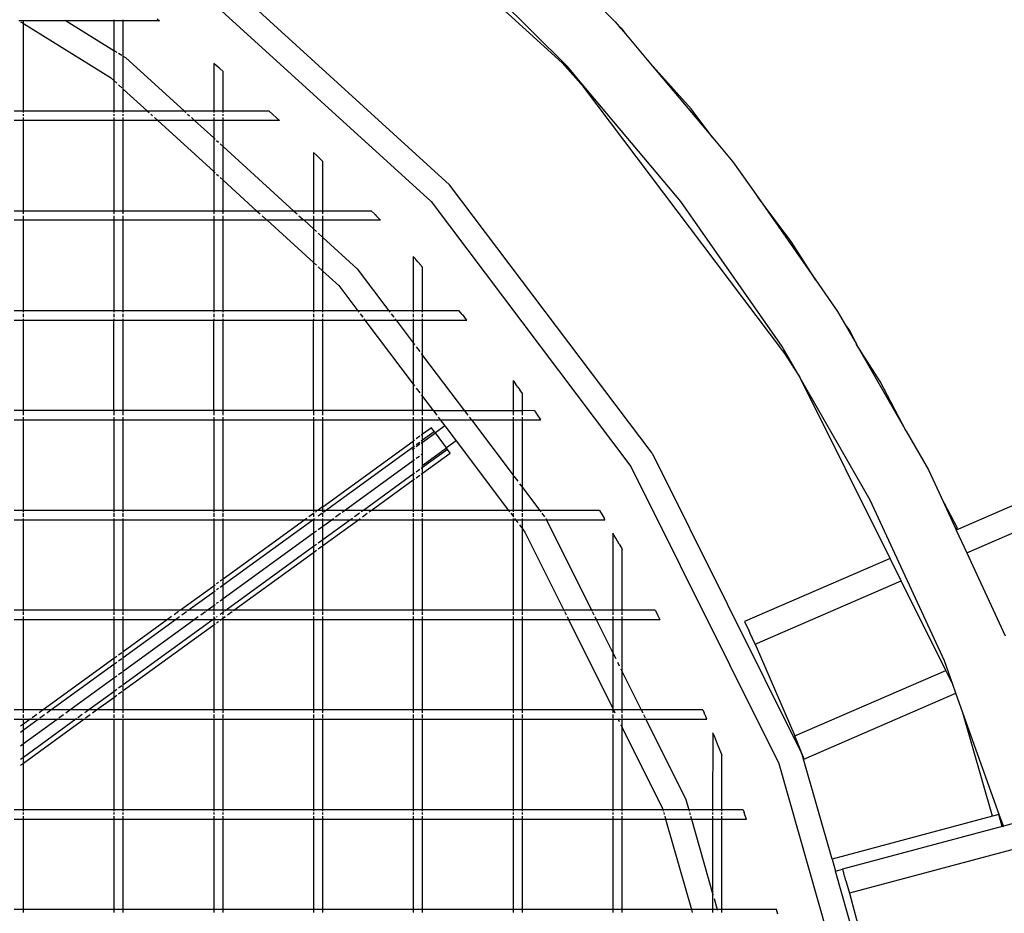
# Model space of a CAD drawing. Units: inches. Extents: x -185 to 304, y -239 to 187.
# Drawn here: x 19 to 38, y 10 to 28 of the extents above; entities that cross this region are included whole.
import ezdxf

# ---------------------------------------------------------------- set-up
doc = ezdxf.new("R2010")
doc.units = ezdxf.units.IN
doc.header["$MEASUREMENT"] = 0
doc.layers.add('DIMENSIONS', color=8, linetype='Continuous')
doc.layers.add('ES_Equipment', color=7, linetype='Continuous')
doc.styles.get("Standard").update_dxf_attribs({"font": 'arial.ttf'})
doc.dimstyles.new('ISO-25', dxfattribs={"dimtxt": 10, "dimasz": 10, "dimexe": 5.25, "dimexo": 0.625, "dimtad": 0, "dimdec": 0, "dimlunit": 4, "dimtxsty": 'Standard', "dimblk": 'ARCHTICK', "dimcen": 2.5, "dimdle": 5.5, "dimclrd": 256, "dimclre": 256, "dimclrt": 256, "dimadec": 0, "dimazin": 0, "dimtfac": 1, "dimtdec": 0, "dimtmove": 0, "dimatfit": 3, "dimfxl": 1, "dimarcsym": 0})

# ---------------------------------------------------------------- blocks, each defined once
blk = doc.blocks.new('_ArchTick')
at = {"color": 0, "linetype": 'ByBlock', "const_width": 0.15}
blk.add_lwpolyline([(-0.5, -0.5), (0.5, 0.5)], dxfattribs=at)
blk = doc.blocks.new('*D1')
at = {"layer": 'Defpoints', "color": 0, "transparency": 16777216}
for p in [(298.416, 179.737), (-142.016, 32.783), (298.416, -65.8)]:
    blk.add_point(p, dxfattribs=at)
at = {"layer": 'DIMENSIONS', "lineweight": -2, "transparency": 16777216}
for p, q in [((-142.016, 33.408), (-142.016, 184.987)), ((298.416, -65.175), (298.416, 184.987)), ((-147.516, 179.737), (60.403, 179.737)), ((303.916, 179.737), (95.998, 179.737))]:
    blk.add_line(p, q, dxfattribs=at)
at = {"layer": 'DIMENSIONS', "lineweight": -2, "transparency": 16777216, "xscale": 10, "yscale": 10, "zscale": 10, "rotation": 180}
blk.add_blockref('_ArchTick', (-142.016, 179.737), dxfattribs=at)
at = {"layer": 'DIMENSIONS', "lineweight": -2, "transparency": 16777216, "xscale": 10, "yscale": 10, "zscale": 10}
blk.add_blockref('_ArchTick', (298.416, 179.737), dxfattribs=at)
at = {"layer": 'DIMENSIONS', "transparency": 16777216, "insert": (78.2, 179.737), "char_height": 10, "attachment_point": 5}
blk.add_mtext('36\'-8"', dxfattribs=at)
blk = doc.blocks.new('*D2')
at = {"layer": 'Defpoints', "color": 0, "transparency": 16777216}
for p in [(-33.868, 142.092), (-178.388, -233.014), (62.109, -233.014)]:
    blk.add_point(p, dxfattribs=at)
at = {"layer": 'DIMENSIONS', "lineweight": -2, "transparency": 16777216}
for p, q in [((-178.388, 147.592), (-178.388, -27.663)), ((-34.493, 142.092), (-183.638, 142.092)), ((-178.388, -238.514), (-178.388, -63.259)), ((61.484, -233.014), (-183.638, -233.014))]:
    blk.add_line(p, q, dxfattribs=at)
at = {"layer": 'DIMENSIONS', "lineweight": -2, "transparency": 16777216, "xscale": 10, "yscale": 10, "zscale": 10}
for p, rotation in [((-178.388, 142.092), 90), ((-178.388, -233.014), 270)]:
    blk.add_blockref('_ArchTick', p, dxfattribs=dict(at, rotation=rotation))
at = {"layer": 'DIMENSIONS', "transparency": 16777216, "insert": (-178.388, -45.461), "char_height": 10, "attachment_point": 5, "rotation": 90}
blk.add_mtext('31\'-3"', dxfattribs=at)

msp = doc.modelspace()

# ---------------------------------------------------------------- linework, layer by layer
at = {"layer": 'ES_Equipment'}
for p, q in [((29.492, 27.456), (24.37, 32.125)), ((29.591, 27.387), (27.077, 29.888)), ((27.234, 25.011), (22.251, 29.554)), ((21.95, 29.155), (26.865, 24.674)), ((30.225, 28.61), (30.559, 28.277)), ((18.697, 28.298), (18.603, 28.299)), ((18.639, 28.277), (18.697, 28.241)), ((18.697, 28.298), (18.697, 28.313)), ((18.697, 28.241), (18.697, 28.298)), ((19.551, 28.298), (18.697, 28.298)), ((18.697, 28.241), (20.443, 27.16)), ((18.697, 26.485), (18.697, 28.241)), ((19.526, 28.313), (19.551, 28.298)), ((19.551, 28.298), (20.509, 27.704)), ((20.509, 28.298), (19.551, 28.298)), ((20.509, 28.314), (20.509, 28.298)), ((20.509, 28.298), (20.509, 27.704)), ((20.697, 28.298), (20.509, 28.298)), ((20.697, 28.298), (20.697, 28.314)), ((20.697, 27.588), (20.697, 28.298)), ((21.425, 28.298), (20.697, 28.298)), ((21.376, 28.335), (21.425, 28.298)), ((30.559, 28.277), (30.635, 28.186)), ((30.635, 28.186), (30.676, 28.149)), ((30.635, 28.186), (30.762, 28.036)), ((30.676, 28.149), (30.762, 28.036)), ((30.762, 28.036), (31.197, 27.517)), ((20.509, 27.704), (20.567, 27.669)), ((20.509, 27.704), (20.509, 27.099)), ((20.603, 27.646), (20.67, 27.605)), ((20.69, 27.593), (20.697, 27.588)), ((20.697, 27.588), (20.744, 27.559)), ((20.697, 26.928), (20.697, 27.588)), ((20.744, 27.559), (21.922, 26.485)), ((22.509, 27.44), (22.509, 26.485)), ((22.567, 27.392), (22.509, 27.44)), ((29.492, 27.456), (29.927, 26.968)), ((29.665, 27.299), (29.492, 27.456)), ((32.077, 26.53), (31.197, 27.517)), ((31.197, 27.517), (32.516, 25.949)), ((22.624, 27.345), (22.567, 27.392)), ((22.628, 27.341), (22.624, 27.345)), ((22.628, 27.341), (22.631, 27.34)), ((22.697, 27.284), (22.631, 27.34)), ((22.697, 26.485), (22.697, 27.284)), ((29.665, 27.299), (29.591, 27.387)), ((29.787, 27.154), (29.665, 27.299)), ((20.443, 27.16), (20.509, 27.099)), ((20.509, 27.099), (20.567, 27.047)), ((20.509, 27.099), (20.509, 26.485)), ((29.927, 26.968), (29.787, 27.154)), ((31.872, 24.673), (29.787, 27.154)), ((20.603, 27.014), (20.67, 26.953)), ((20.689, 26.936), (20.697, 26.928)), ((20.697, 26.928), (21.183, 26.485)), ((20.697, 26.485), (20.697, 26.928)), ((33.918, 21.684), (29.927, 26.968)), ((18.697, 26.485), (18.509, 26.485)), ((18.697, 26.458), (18.697, 26.485)), ((20.509, 26.485), (18.697, 26.485)), ((20.509, 26.485), (20.509, 26.458)), ((20.697, 26.485), (20.509, 26.485)), ((20.697, 26.458), (20.697, 26.485)), ((21.183, 26.485), (20.697, 26.485)), ((21.183, 26.485), (21.213, 26.458)), ((21.922, 26.485), (21.183, 26.485)), ((21.922, 26.485), (21.952, 26.458)), ((22.509, 26.485), (21.922, 26.485)), ((22.509, 26.485), (22.509, 26.458)), ((22.697, 26.485), (22.509, 26.485)), ((22.697, 26.458), (22.697, 26.485)), ((23.62, 26.485), (22.697, 26.485)), ((23.62, 26.485), (23.685, 26.427)), ((32.516, 25.949), (32.077, 26.53)), ((18.697, 26.298), (18.509, 26.298)), ((18.697, 26.391), (18.697, 26.427)), ((18.697, 26.298), (18.697, 26.356)), ((18.697, 24.485), (18.697, 26.298)), ((20.509, 26.298), (18.697, 26.298)), ((20.509, 26.427), (20.509, 26.391)), ((20.509, 26.356), (20.509, 26.298)), ((20.509, 26.298), (20.509, 24.485)), ((20.697, 26.298), (20.509, 26.298)), ((20.697, 26.391), (20.697, 26.427)), ((20.697, 26.298), (20.697, 26.356)), ((20.697, 24.485), (20.697, 26.298)), ((21.389, 26.298), (20.697, 26.298)), ((21.247, 26.427), (21.286, 26.391)), ((21.325, 26.356), (21.389, 26.298)), ((21.389, 26.298), (22.509, 25.276)), ((22.128, 26.298), (21.389, 26.298)), ((21.986, 26.427), (22.025, 26.391)), ((22.064, 26.356), (22.128, 26.298)), ((22.128, 26.298), (22.509, 25.95)), ((22.509, 26.298), (22.128, 26.298)), ((22.509, 26.427), (22.509, 26.391)), ((22.509, 26.356), (22.509, 26.298)), ((22.509, 26.298), (22.509, 25.95)), ((22.697, 26.298), (22.509, 26.298)), ((22.697, 26.391), (22.697, 26.427)), ((22.697, 26.298), (22.697, 26.356)), ((22.697, 25.779), (22.697, 26.298)), ((23.828, 26.298), (22.697, 26.298)), ((23.701, 26.412), (23.685, 26.427)), ((23.764, 26.356), (23.701, 26.412)), ((23.764, 26.356), (23.828, 26.298)), ((22.509, 25.95), (22.537, 25.925)), ((22.509, 25.95), (22.509, 25.276)), ((22.567, 25.897), (22.603, 25.864)), ((32.516, 25.949), (32.915, 25.473)), ((22.639, 25.832), (22.697, 25.779)), ((22.697, 25.105), (22.697, 25.779)), ((22.697, 25.779), (24.116, 24.485)), ((24.509, 25.66), (24.509, 24.485)), ((24.567, 25.604), (24.509, 25.66)), ((24.567, 25.604), (24.624, 25.549)), ((24.697, 25.478), (24.624, 25.549)), ((24.697, 24.485), (24.697, 25.478)), ((32.915, 25.473), (33.419, 24.753)), ((22.509, 25.276), (22.537, 25.251)), ((22.509, 25.276), (22.509, 24.485)), ((22.567, 25.223), (22.603, 25.191)), ((22.639, 25.158), (22.697, 25.105)), ((22.697, 25.105), (23.377, 24.485)), ((22.697, 24.485), (22.697, 25.105)), ((31.298, 19.629), (27.234, 25.011)), ((26.865, 24.674), (30.873, 19.366)), ((33.904, 21.767), (31.872, 24.673)), ((34.081, 23.876), (33.419, 24.753)), ((33.419, 24.753), (34.576, 23.098)), ((18.697, 24.485), (18.509, 24.485)), ((18.697, 24.427), (18.697, 24.485)), ((20.509, 24.485), (18.697, 24.485)), ((20.509, 24.485), (20.509, 24.427)), ((20.697, 24.485), (20.509, 24.485)), ((20.697, 24.427), (20.697, 24.485)), ((22.509, 24.485), (20.697, 24.485)), ((22.509, 24.485), (22.509, 24.427)), ((22.697, 24.485), (22.509, 24.485)), ((22.697, 24.427), (22.697, 24.485)), ((23.377, 24.485), (22.697, 24.485)), ((23.377, 24.485), (23.441, 24.427)), ((24.116, 24.485), (23.377, 24.485)), ((24.116, 24.485), (24.18, 24.427)), ((24.509, 24.485), (24.116, 24.485)), ((24.509, 24.485), (24.509, 24.427)), ((24.697, 24.485), (24.509, 24.485)), ((24.697, 24.427), (24.697, 24.485)), ((25.675, 24.485), (24.697, 24.485)), ((25.675, 24.485), (25.73, 24.427)), ((18.697, 24.298), (18.509, 24.298)), ((18.697, 24.317), (18.697, 24.391)), ((18.697, 24.298), (18.697, 24.305)), ((18.697, 22.485), (18.697, 24.298)), ((20.509, 24.298), (18.697, 24.298)), ((20.509, 24.391), (20.509, 24.316)), ((20.509, 24.305), (20.509, 24.298)), ((20.509, 24.298), (20.509, 22.485)), ((20.697, 24.298), (20.509, 24.298)), ((20.697, 24.316), (20.697, 24.391)), ((20.697, 24.298), (20.697, 24.305)), ((20.697, 22.485), (20.697, 24.298)), ((22.509, 24.298), (20.697, 24.298)), ((22.509, 24.391), (22.509, 24.315)), ((22.509, 24.305), (22.509, 24.298)), ((22.509, 24.298), (22.509, 22.485)), ((22.697, 24.298), (22.509, 24.298)), ((22.697, 24.315), (22.697, 24.391)), ((22.697, 24.298), (22.697, 24.305)), ((22.697, 22.485), (22.697, 24.298)), ((23.583, 24.298), (22.697, 24.298)), ((23.48, 24.391), (23.564, 24.315)), ((23.575, 24.305), (23.583, 24.298)), ((24.322, 24.298), (23.583, 24.298)), ((24.509, 23.453), (23.583, 24.298)), ((24.219, 24.391), (24.303, 24.314)), ((24.314, 24.305), (24.322, 24.298)), ((24.322, 24.298), (24.509, 24.127)), ((24.509, 24.298), (24.322, 24.298)), ((24.509, 24.391), (24.509, 24.314)), ((24.509, 24.305), (24.509, 24.298)), ((24.509, 24.298), (24.509, 24.127)), ((24.697, 24.298), (24.509, 24.298)), ((24.697, 24.313), (24.697, 24.391)), ((24.697, 24.298), (24.697, 24.305)), ((24.697, 23.956), (24.697, 24.298)), ((25.852, 24.298), (24.697, 24.298)), ((25.73, 24.427), (25.74, 24.416)), ((25.74, 24.416), (25.744, 24.412)), ((25.744, 24.412), (25.764, 24.391)), ((25.817, 24.335), (25.764, 24.391)), ((25.817, 24.335), (25.852, 24.298)), ((24.509, 24.127), (24.567, 24.074)), ((24.509, 24.127), (24.509, 23.453)), ((24.603, 24.041), (24.69, 23.962)), ((24.697, 23.956), (25.387, 23.327)), ((24.697, 23.282), (24.697, 23.956)), ((34.576, 23.098), (34.081, 23.876)), ((26.509, 23.573), (26.509, 22.485)), ((26.547, 23.531), (26.509, 23.573)), ((26.547, 23.531), (26.549, 23.528)), ((26.567, 23.507), (26.549, 23.528)), ((26.603, 23.466), (26.567, 23.507)), ((24.509, 23.453), (24.567, 23.4)), ((24.509, 23.453), (24.509, 22.485)), ((24.603, 23.367), (24.69, 23.288)), ((25.387, 23.327), (26.022, 22.485)), ((26.639, 23.425), (26.603, 23.466)), ((26.641, 23.423), (26.639, 23.425)), ((26.642, 23.421), (26.641, 23.423)), ((26.642, 23.421), (26.695, 23.36)), ((26.697, 23.358), (26.695, 23.36)), ((26.697, 22.485), (26.697, 23.358)), ((49.707, 23.413), (37.393, 18.09)), ((24.697, 23.282), (25.017, 22.99)), ((24.697, 22.485), (24.697, 23.282)), ((34.576, 23.098), (35.014, 22.471)), ((25.017, 22.99), (25.398, 22.485)), ((18.697, 22.485), (18.509, 22.485)), ((18.697, 22.458), (18.697, 22.485)), ((20.509, 22.485), (18.697, 22.485)), ((18.697, 22.356), (18.697, 22.427)), ((18.697, 22.298), (18.697, 22.325)), ((20.509, 22.485), (20.509, 22.458)), ((20.697, 22.485), (20.509, 22.485)), ((20.509, 22.427), (20.509, 22.356)), ((20.509, 22.325), (20.509, 22.298)), ((20.697, 22.458), (20.697, 22.485)), ((22.509, 22.485), (20.697, 22.485)), ((20.697, 22.356), (20.697, 22.427)), ((20.697, 22.298), (20.697, 22.325)), ((22.509, 22.485), (22.509, 22.458)), ((22.697, 22.485), (22.509, 22.485)), ((22.509, 22.427), (22.509, 22.356)), ((22.509, 22.325), (22.509, 22.298)), ((22.697, 22.458), (22.697, 22.485)), ((24.509, 22.485), (22.697, 22.485)), ((22.697, 22.356), (22.697, 22.427)), ((22.697, 22.298), (22.697, 22.325)), ((24.509, 22.485), (24.509, 22.458)), ((24.697, 22.485), (24.509, 22.485)), ((24.509, 22.427), (24.509, 22.356)), ((24.509, 22.325), (24.509, 22.298)), ((24.697, 22.458), (24.697, 22.485)), ((25.398, 22.485), (24.697, 22.485)), ((24.697, 22.356), (24.697, 22.427)), ((24.697, 22.298), (24.697, 22.325)), ((25.398, 22.485), (25.419, 22.458)), ((26.022, 22.485), (25.398, 22.485)), ((25.443, 22.427), (25.496, 22.356)), ((25.519, 22.325), (25.54, 22.298)), ((26.022, 22.485), (26.043, 22.458)), ((26.509, 22.485), (26.022, 22.485)), ((26.066, 22.427), (26.12, 22.356)), ((26.143, 22.325), (26.164, 22.298)), ((26.509, 22.485), (26.509, 22.458)), ((26.697, 22.485), (26.509, 22.485)), ((26.509, 22.427), (26.509, 22.356)), ((26.509, 22.325), (26.509, 22.298)), ((26.697, 22.457), (26.697, 22.485)), ((27.43, 22.485), (26.697, 22.485)), ((26.697, 22.355), (26.697, 22.427)), ((26.697, 22.298), (26.697, 22.325)), ((27.489, 22.412), (27.43, 22.485)), ((27.489, 22.412), (27.535, 22.356)), ((27.58, 22.3), (27.535, 22.356)), ((27.581, 22.298), (27.58, 22.3)), ((35.014, 22.471), (35.172, 22.195)), ((18.509, 22.298), (18.697, 22.298)), ((18.697, 20.485), (18.697, 22.298)), ((18.697, 22.298), (20.509, 22.298)), ((20.509, 22.298), (20.697, 22.298)), ((20.509, 20.484), (20.509, 22.298)), ((20.697, 22.298), (22.509, 22.298)), ((20.697, 20.484), (20.697, 22.298)), ((22.509, 22.298), (22.697, 22.298)), ((22.509, 20.484), (22.509, 22.298)), ((22.697, 22.298), (24.509, 22.298)), ((22.697, 20.484), (22.697, 22.298)), ((24.509, 22.298), (24.697, 22.298)), ((24.509, 20.484), (24.509, 22.298)), ((24.697, 22.298), (25.54, 22.298)), ((24.697, 20.484), (24.697, 22.298)), ((25.54, 22.298), (26.509, 21.014)), ((25.54, 22.298), (26.164, 22.298)), ((26.164, 22.298), (26.509, 21.84)), ((26.164, 22.298), (26.509, 22.298)), ((26.509, 22.298), (26.509, 21.84)), ((26.509, 22.298), (26.697, 22.298)), ((26.697, 21.592), (26.697, 22.298)), ((26.697, 22.298), (27.581, 22.298)), ((35.172, 22.195), (35.258, 22.081)), ((35.172, 22.195), (35.39, 21.816)), ((35.258, 22.081), (35.39, 21.816)), ((26.509, 21.84), (26.537, 21.804)), ((26.509, 21.84), (26.509, 21.014)), ((26.567, 21.764), (26.639, 21.668)), ((34.057, 21.499), (33.904, 21.767)), ((35.393, 21.81), (35.39, 21.816)), ((35.865, 21.069), (35.393, 21.81)), ((35.393, 21.81), (36.391, 20.072)), ((37.602, 17.636), (47.411, 21.876)), ((26.67, 21.628), (26.697, 21.592)), ((26.697, 20.766), (26.697, 21.592)), ((26.697, 21.592), (27.534, 20.483)), ((33.918, 21.684), (34.263, 21.14)), ((34.057, 21.499), (33.918, 21.684)), ((34.263, 21.14), (34.057, 21.499)), ((34.271, 21.126), (34.263, 21.14)), ((36.068, 17.518), (34.271, 21.126)), ((35.669, 18.692), (34.271, 21.126)), ((26.509, 21.014), (26.537, 20.978)), ((26.509, 21.014), (26.509, 20.484)), ((26.567, 20.937), (26.639, 20.842)), ((28.509, 21.085), (28.509, 20.483)), ((28.509, 21.085), (28.567, 21.006)), ((28.603, 20.957), (28.567, 21.006)), ((28.603, 20.957), (28.642, 20.903)), ((36.391, 20.072), (35.865, 21.069)), ((26.67, 20.802), (26.697, 20.766)), ((26.697, 20.766), (26.909, 20.485)), ((26.697, 20.484), (26.697, 20.766)), ((28.697, 20.827), (28.642, 20.903)), ((28.697, 20.483), (28.697, 20.827)), ((18.697, 20.485), (18.509, 20.484)), ((18.697, 20.484), (18.697, 20.485)), ((20.509, 20.484), (18.697, 20.485)), ((18.697, 20.391), (18.697, 20.478)), ((18.697, 20.298), (18.697, 20.356)), ((20.697, 20.484), (20.509, 20.484)), ((20.509, 20.478), (20.509, 20.391)), ((20.509, 20.356), (20.509, 20.298)), ((22.509, 20.484), (20.697, 20.484)), ((20.697, 20.391), (20.697, 20.478)), ((20.697, 20.298), (20.697, 20.356)), ((22.697, 20.484), (22.509, 20.484)), ((22.509, 20.478), (22.509, 20.391)), ((22.509, 20.356), (22.509, 20.298)), ((24.509, 20.484), (22.697, 20.484)), ((22.697, 20.391), (22.697, 20.478)), ((22.697, 20.298), (22.697, 20.356)), ((24.697, 20.484), (24.509, 20.484)), ((24.509, 20.478), (24.509, 20.391)), ((24.509, 20.356), (24.509, 20.298)), ((26.509, 20.484), (24.697, 20.484)), ((24.697, 20.391), (24.697, 20.478)), ((24.697, 20.298), (24.697, 20.356)), ((26.697, 20.484), (26.509, 20.484)), ((26.509, 20.479), (26.509, 20.391)), ((26.509, 20.356), (26.509, 20.298)), ((26.909, 20.485), (26.697, 20.484)), ((26.697, 20.391), (26.697, 20.479)), ((26.697, 20.298), (26.697, 20.356)), ((26.909, 20.485), (26.91, 20.483)), ((27.534, 20.483), (26.91, 20.483)), ((26.914, 20.479), (26.98, 20.391)), ((27.007, 20.356), (27.05, 20.298)), ((28.509, 20.483), (27.534, 20.483)), ((27.538, 20.478), (27.603, 20.391)), ((27.631, 20.356), (27.674, 20.298)), ((28.697, 20.483), (28.509, 20.483)), ((28.509, 20.478), (28.509, 20.391)), ((28.509, 20.356), (28.509, 20.298)), ((28.939, 20.485), (28.697, 20.483)), ((28.697, 20.391), (28.697, 20.478)), ((28.697, 20.298), (28.697, 20.356)), ((28.94, 20.483), (28.939, 20.485)), ((28.94, 20.483), (28.979, 20.427)), ((29, 20.397), (28.979, 20.427)), ((29.058, 20.314), (29, 20.397)), ((18.509, 20.298), (18.697, 20.298)), ((18.697, 18.485), (18.697, 20.298)), ((18.697, 20.298), (20.509, 20.298)), ((20.509, 20.298), (20.509, 18.485)), ((20.509, 20.298), (20.697, 20.298)), ((20.697, 18.485), (20.697, 20.298)), ((20.697, 20.298), (22.509, 20.298)), ((22.509, 20.298), (22.509, 18.485)), ((22.509, 20.298), (22.697, 20.298)), ((22.697, 18.485), (22.697, 20.298)), ((22.697, 20.298), (24.509, 20.298)), ((24.509, 20.298), (24.509, 18.485)), ((24.509, 20.298), (24.697, 20.298)), ((24.696, 18.558), (24.697, 20.298)), ((24.697, 20.298), (26.509, 20.298)), ((26.509, 20.298), (26.509, 19.875)), ((26.509, 20.298), (26.697, 20.298)), ((26.697, 20.011), (26.697, 20.298)), ((26.697, 20.298), (27.05, 20.298)), ((26.877, 20.142), (26.697, 20.011)), ((26.931, 20.068), (26.877, 20.142)), ((27.142, 20.177), (26.952, 20.039)), ((27.05, 20.298), (27.142, 20.177)), ((27.05, 20.298), (27.674, 20.298)), ((27.142, 20.177), (27.368, 19.878)), ((27.674, 20.298), (28.509, 19.192)), ((27.674, 20.298), (28.509, 20.298)), ((28.509, 20.298), (28.509, 19.192)), ((28.509, 20.298), (28.697, 20.298)), ((28.697, 18.943), (28.697, 20.298)), ((28.697, 20.298), (29.069, 20.298)), ((29.069, 20.298), (29.058, 20.314)), ((26.639, 19.969), (26.567, 19.917)), ((26.697, 20.011), (26.67, 19.991)), ((26.697, 19.897), (26.931, 20.068)), ((26.697, 19.854), (26.952, 20.039)), ((26.697, 19.897), (26.697, 20.011)), ((26.952, 20.039), (26.931, 20.068)), ((27.173, 19.736), (26.952, 20.039)), ((36.391, 20.072), (36.837, 19.295)), ((24.696, 18.558), (26.509, 19.875)), ((24.753, 18.485), (26.509, 19.761)), ((26.537, 19.895), (26.509, 19.875)), ((26.509, 19.875), (26.509, 19.761)), ((26.509, 19.761), (26.537, 19.781)), ((26.509, 19.761), (26.509, 19.718)), ((26.509, 19.718), (26.537, 19.738)), ((26.567, 19.803), (26.639, 19.855)), ((26.639, 19.812), (26.567, 19.76)), ((26.67, 19.877), (26.697, 19.897)), ((26.67, 19.834), (26.697, 19.854)), ((26.697, 19.854), (26.697, 19.897)), ((26.697, 19.347), (26.697, 19.854)), ((26.707, 19.398), (27.173, 19.736)), ((27.368, 19.878), (27.173, 19.736)), ((27.193, 19.707), (27.173, 19.736)), ((27.368, 19.878), (28.419, 18.485)), ((26.487, 19.701), (26.509, 19.718)), ((26.509, 19.718), (26.509, 19.486)), ((26.567, 19.528), (26.631, 19.574)), ((26.67, 19.602), (26.68, 19.61)), ((27.193, 19.707), (26.697, 19.347)), ((26.697, 19.233), (27.248, 19.633)), ((27.248, 19.633), (27.193, 19.707)), ((31.298, 19.629), (34.303, 13.595)), ((25.132, 18.485), (26.509, 19.486)), ((26.509, 19.486), (26.537, 19.506)), ((26.509, 19.486), (26.509, 19.211)), ((26.697, 19.347), (26.67, 19.327)), ((26.697, 19.233), (26.697, 19.347)), ((30.873, 19.366), (33.838, 13.412)), ((26.509, 19.211), (25.511, 18.485)), ((26.537, 19.231), (26.509, 19.211)), ((26.509, 19.211), (26.509, 19.097)), ((26.639, 19.305), (26.567, 19.253)), ((26.567, 19.139), (26.639, 19.191)), ((26.67, 19.213), (26.697, 19.233)), ((26.697, 18.485), (26.697, 19.233)), ((28.509, 19.192), (28.517, 19.182)), ((28.509, 19.192), (28.509, 18.485)), ((28.525, 19.171), (28.603, 19.068)), ((36.837, 19.295), (37.089, 18.748)), ((25.668, 18.485), (26.509, 19.097)), ((26.509, 19.097), (26.537, 19.117)), ((26.509, 19.097), (26.509, 18.485)), ((28.639, 19.02), (28.697, 18.943)), ((28.697, 18.485), (28.697, 18.943)), ((28.697, 18.943), (29.043, 18.485)), ((37.417, 18.127), (37.089, 18.748)), ((37.089, 18.748), (37.383, 18.111)), ((24.69, 18.553), (24.603, 18.49)), ((24.697, 18.485), (24.696, 18.558)), ((37.154, 15.472), (35.669, 18.692)), ((18.697, 18.485), (18.509, 18.485)), ((18.697, 18.446), (18.697, 18.485)), ((20.509, 18.485), (18.697, 18.485)), ((18.697, 18.356), (18.697, 18.427)), ((20.509, 18.485), (20.509, 18.448)), ((20.697, 18.485), (20.509, 18.485)), ((20.509, 18.427), (20.509, 18.356)), ((20.697, 18.448), (20.697, 18.485)), ((22.509, 18.485), (20.697, 18.485)), ((20.697, 18.356), (20.697, 18.427)), ((22.509, 18.485), (22.509, 18.45)), ((22.697, 18.485), (22.509, 18.485)), ((22.509, 18.427), (22.509, 18.356)), ((22.697, 18.45), (22.697, 18.485)), ((24.509, 18.485), (22.697, 18.485)), ((22.697, 18.356), (22.697, 18.427)), ((24.509, 18.422), (24.418, 18.356)), ((24.509, 18.485), (24.509, 18.452)), ((24.697, 18.485), (24.509, 18.485)), ((24.509, 18.427), (24.509, 18.422)), ((24.517, 18.427), (24.509, 18.422)), ((24.509, 18.422), (24.509, 18.356)), ((24.567, 18.464), (24.55, 18.452)), ((24.603, 18.376), (24.674, 18.427)), ((24.697, 18.452), (24.697, 18.485)), ((24.753, 18.485), (24.697, 18.485)), ((24.697, 18.356), (24.697, 18.427)), ((24.708, 18.452), (24.753, 18.485)), ((25.132, 18.485), (24.753, 18.485)), ((24.954, 18.356), (25.052, 18.427)), ((25.087, 18.452), (25.132, 18.485)), ((25.511, 18.485), (25.132, 18.485)), ((25.431, 18.427), (25.333, 18.356)), ((25.511, 18.485), (25.467, 18.453)), ((25.49, 18.356), (25.588, 18.427)), ((25.668, 18.485), (25.511, 18.485)), ((25.624, 18.453), (25.668, 18.485)), ((26.509, 18.485), (25.668, 18.485)), ((26.509, 18.485), (26.509, 18.454)), ((26.697, 18.485), (26.509, 18.485)), ((26.509, 18.427), (26.509, 18.356)), ((26.697, 18.454), (26.697, 18.485)), ((28.419, 18.485), (26.697, 18.485)), ((26.697, 18.356), (26.697, 18.427)), ((28.419, 18.485), (28.441, 18.456)), ((28.509, 18.485), (28.419, 18.485)), ((28.463, 18.427), (28.509, 18.366)), ((28.509, 18.485), (28.509, 18.456)), ((28.697, 18.485), (28.509, 18.485)), ((28.509, 18.427), (28.509, 18.366)), ((28.509, 18.366), (28.517, 18.356)), ((28.509, 18.366), (28.509, 18.356)), ((28.697, 18.456), (28.697, 18.485)), ((29.043, 18.485), (28.697, 18.485)), ((28.697, 18.356), (28.697, 18.427)), ((29.043, 18.485), (29.065, 18.457)), ((30.24, 18.485), (29.043, 18.485)), ((29.087, 18.427), (29.141, 18.356)), ((30.24, 18.485), (30.293, 18.397)), ((30.293, 18.397), (30.342, 18.314)), ((18.509, 18.298), (18.697, 18.298)), ((18.697, 18.298), (18.697, 18.325)), ((18.697, 16.485), (18.697, 18.298)), ((18.697, 18.298), (20.509, 18.298)), ((20.509, 18.325), (20.509, 18.298)), ((20.509, 18.298), (20.509, 16.485)), ((20.509, 18.298), (20.697, 18.298)), ((20.697, 18.298), (20.697, 18.325)), ((20.697, 16.485), (20.697, 18.298)), ((20.697, 18.298), (22.509, 18.298)), ((22.509, 18.325), (22.509, 18.298)), ((22.509, 18.298), (22.509, 16.969)), ((22.509, 18.298), (22.697, 18.298)), ((22.697, 18.298), (22.697, 18.325)), ((24.338, 18.298), (22.697, 17.105)), ((22.697, 16.991), (24.495, 18.298)), ((22.697, 17.105), (22.697, 18.298)), ((22.697, 18.298), (24.338, 18.298)), ((24.376, 18.325), (24.338, 18.298)), ((24.338, 18.298), (24.495, 18.298)), ((24.495, 18.298), (24.509, 18.308)), ((24.495, 18.298), (24.509, 18.298)), ((24.509, 18.308), (24.533, 18.325)), ((24.509, 18.325), (24.509, 18.308)), ((24.509, 18.308), (24.509, 18.298)), ((24.509, 18.298), (24.509, 18.033)), ((24.509, 18.298), (24.697, 18.298)), ((24.603, 18.101), (24.69, 18.164)), ((24.697, 18.298), (24.697, 18.325)), ((24.697, 17.78), (25.41, 18.298)), ((25.253, 18.298), (24.697, 17.894)), ((24.697, 18.169), (24.874, 18.298)), ((24.697, 18.169), (24.697, 18.298)), ((24.697, 18.298), (24.874, 18.298)), ((24.697, 17.894), (24.697, 18.169)), ((24.874, 18.298), (24.912, 18.325)), ((24.874, 18.298), (25.253, 18.298)), ((25.291, 18.325), (25.253, 18.298)), ((25.253, 18.298), (25.41, 18.298)), ((25.41, 18.298), (25.448, 18.325)), ((25.41, 18.298), (26.509, 18.298)), ((26.509, 18.325), (26.509, 18.298)), ((26.509, 18.298), (26.509, 16.485)), ((26.509, 18.298), (26.697, 18.298)), ((26.697, 18.298), (26.697, 18.325)), ((26.697, 16.485), (26.697, 18.298)), ((26.697, 18.298), (28.509, 18.298)), ((28.509, 18.325), (28.509, 18.298)), ((28.509, 18.298), (28.509, 16.485)), ((28.509, 18.298), (28.561, 18.298)), ((28.54, 18.325), (28.561, 18.298)), ((28.561, 18.298), (28.603, 18.241)), ((28.561, 18.298), (28.697, 18.298)), ((28.639, 18.194), (28.697, 18.117)), ((28.697, 18.298), (28.697, 18.325)), ((28.697, 18.117), (28.697, 18.298)), ((28.697, 18.298), (29.181, 18.298)), ((29.164, 18.325), (29.173, 18.313)), ((29.173, 18.313), (29.181, 18.298)), ((29.181, 18.298), (30.083, 16.485)), ((29.181, 18.298), (30.352, 18.298)), ((30.352, 18.298), (30.342, 18.314)), ((22.697, 16.716), (24.509, 18.033)), ((24.509, 18.033), (24.567, 18.075)), ((24.509, 18.033), (24.509, 17.758)), ((28.697, 18.117), (28.748, 18.05)), ((28.697, 16.485), (28.697, 18.117)), ((28.748, 18.05), (29.527, 16.485)), ((30.509, 18.03), (30.509, 16.485)), ((30.537, 17.983), (30.509, 18.03)), ((30.567, 17.93), (30.537, 17.983)), ((37.383, 18.111), (37.417, 18.127)), ((37.383, 18.111), (37.393, 18.09)), ((37.393, 18.09), (37.602, 17.636)), ((24.567, 17.8), (24.509, 17.758)), ((24.69, 17.889), (24.603, 17.826)), ((24.603, 17.712), (24.69, 17.775)), ((24.697, 17.78), (24.697, 17.894)), ((24.697, 16.485), (24.697, 17.78)), ((30.603, 17.868), (30.567, 17.93)), ((30.639, 17.806), (30.603, 17.868)), ((30.639, 17.806), (30.68, 17.733)), ((24.509, 17.758), (22.758, 16.485)), ((22.915, 16.485), (24.509, 17.643)), ((24.509, 17.758), (24.509, 17.643)), ((24.509, 17.643), (24.567, 17.686)), ((24.509, 17.643), (24.509, 16.485)), ((30.68, 17.733), (30.697, 17.704)), ((30.697, 16.485), (30.697, 17.704)), ((37.602, 17.636), (38.371, 15.969)), ((36.068, 17.518), (33.149, 16.256)), ((36.291, 17.07), (36.068, 17.518)), ((22.537, 16.989), (22.509, 16.969)), ((22.603, 17.037), (22.567, 17.011)), ((22.697, 17.105), (22.639, 17.063)), ((22.639, 16.949), (22.697, 16.991)), ((22.697, 16.991), (22.697, 17.105)), ((22.697, 16.716), (22.697, 16.991)), ((33.363, 15.804), (36.291, 17.07)), ((37.184, 15.277), (36.291, 17.07)), ((22.509, 16.969), (21.844, 16.485)), ((22, 16.485), (22.509, 16.855)), ((22.509, 16.969), (22.509, 16.855)), ((22.509, 16.855), (22.537, 16.875)), ((22.509, 16.855), (22.509, 16.58)), ((22.567, 16.897), (22.603, 16.923)), ((22.379, 16.485), (22.509, 16.58)), ((22.509, 16.58), (22.537, 16.6)), ((22.509, 16.58), (22.509, 16.485)), ((22.567, 16.622), (22.603, 16.648)), ((22.639, 16.674), (22.697, 16.716)), ((22.697, 16.485), (22.697, 16.716)), ((18.697, 16.485), (18.509, 16.485)), ((18.697, 16.473), (18.697, 16.485)), ((20.509, 16.485), (18.697, 16.485)), ((18.697, 16.391), (18.697, 16.458)), ((20.509, 16.485), (20.509, 16.472)), ((20.697, 16.485), (20.509, 16.485)), ((20.509, 16.458), (20.509, 16.391)), ((20.697, 16.472), (20.697, 16.485)), ((21.844, 16.485), (20.697, 16.485)), ((20.697, 16.391), (20.697, 16.458)), ((21.806, 16.458), (21.714, 16.391)), ((21.844, 16.485), (21.825, 16.472)), ((22, 16.485), (21.844, 16.485)), ((21.871, 16.391), (21.963, 16.458)), ((21.982, 16.472), (22, 16.485)), ((22.379, 16.485), (22, 16.485)), ((22.25, 16.391), (22.342, 16.458)), ((22.361, 16.472), (22.379, 16.485)), ((22.509, 16.485), (22.379, 16.485)), ((22.509, 16.485), (22.509, 16.472)), ((22.697, 16.485), (22.509, 16.485)), ((22.509, 16.458), (22.509, 16.391)), ((22.697, 16.441), (22.639, 16.399)), ((22.697, 16.472), (22.697, 16.485)), ((22.758, 16.485), (22.697, 16.485)), ((22.697, 16.441), (22.697, 16.458)), ((22.72, 16.458), (22.697, 16.441)), ((22.697, 16.391), (22.697, 16.441)), ((22.758, 16.485), (22.74, 16.472)), ((22.915, 16.485), (22.758, 16.485)), ((22.786, 16.391), (22.877, 16.458)), ((22.897, 16.472), (22.915, 16.485)), ((24.509, 16.485), (22.915, 16.485)), ((24.509, 16.485), (24.509, 16.471)), ((24.697, 16.485), (24.509, 16.485)), ((24.509, 16.458), (24.509, 16.391)), ((24.697, 16.471), (24.697, 16.485)), ((26.509, 16.485), (24.697, 16.485)), ((24.697, 16.391), (24.697, 16.458)), ((26.509, 16.485), (26.509, 16.471)), ((26.697, 16.485), (26.509, 16.485)), ((26.509, 16.458), (26.509, 16.391)), ((26.697, 16.471), (26.697, 16.485)), ((28.509, 16.485), (26.697, 16.485)), ((26.697, 16.391), (26.697, 16.458)), ((28.509, 16.485), (28.509, 16.47)), ((28.697, 16.485), (28.509, 16.485)), ((28.509, 16.458), (28.509, 16.391)), ((28.697, 16.47), (28.697, 16.485)), ((29.527, 16.485), (28.697, 16.485)), ((28.697, 16.391), (28.697, 16.458)), ((29.527, 16.485), (29.535, 16.47)), ((30.083, 16.485), (29.527, 16.485)), ((29.541, 16.458), (29.574, 16.391)), ((30.083, 16.485), (30.091, 16.47)), ((30.509, 16.485), (30.083, 16.485)), ((30.097, 16.458), (30.13, 16.391)), ((30.509, 16.485), (30.509, 16.47)), ((30.697, 16.485), (30.509, 16.485)), ((30.509, 16.458), (30.509, 16.391)), ((30.697, 16.469), (30.697, 16.485)), ((31.358, 16.485), (30.697, 16.485)), ((30.697, 16.391), (30.697, 16.458)), ((31.358, 16.485), (31.403, 16.397)), ((31.451, 16.305), (31.403, 16.397)), ((18.509, 16.298), (18.697, 16.298)), ((18.697, 16.298), (18.697, 16.356)), ((18.697, 14.485), (18.697, 16.298)), ((18.697, 16.298), (20.509, 16.298)), ((20.509, 16.356), (20.509, 16.298)), ((20.509, 16.298), (20.509, 15.516)), ((20.509, 16.298), (20.697, 16.298)), ((20.697, 16.298), (20.697, 16.356)), ((21.585, 16.298), (20.697, 15.652)), ((22.5, 16.298), (20.697, 14.988)), ((20.697, 15.538), (21.742, 16.298)), ((20.697, 15.263), (22.121, 16.298)), ((20.697, 15.652), (20.697, 16.298)), ((20.697, 16.298), (21.585, 16.298)), ((20.697, 14.874), (22.509, 16.19)), ((21.665, 16.356), (21.585, 16.298)), ((21.585, 16.298), (21.742, 16.298)), ((21.742, 16.298), (21.822, 16.356)), ((21.742, 16.298), (22.121, 16.298)), ((22.121, 16.298), (22.201, 16.356)), ((22.121, 16.298), (22.5, 16.298)), ((22.509, 16.304), (22.5, 16.298)), ((22.5, 16.298), (22.509, 16.298)), ((22.509, 16.356), (22.509, 16.304)), ((22.537, 16.324), (22.509, 16.304)), ((22.509, 16.304), (22.509, 16.298)), ((22.509, 16.298), (22.509, 16.19)), ((22.509, 16.298), (22.657, 16.298)), ((22.509, 16.19), (22.537, 16.21)), ((22.509, 16.19), (22.509, 14.485)), ((22.58, 16.356), (22.567, 16.346)), ((22.567, 16.232), (22.603, 16.259)), ((22.639, 16.285), (22.657, 16.298)), ((22.657, 16.298), (22.697, 16.327)), ((22.657, 16.298), (22.697, 16.298)), ((22.697, 16.327), (22.737, 16.356)), ((22.697, 16.327), (22.697, 16.356)), ((22.697, 16.298), (22.697, 16.327)), ((22.697, 14.485), (22.697, 16.298)), ((22.697, 16.298), (24.509, 16.298)), ((24.509, 16.356), (24.509, 16.298)), ((24.509, 16.298), (24.509, 14.485)), ((24.509, 16.298), (24.697, 16.298)), ((24.697, 16.298), (24.697, 16.356)), ((24.697, 14.485), (24.697, 16.298)), ((24.697, 16.298), (26.509, 16.298)), ((26.509, 16.356), (26.509, 16.298)), ((26.509, 16.298), (26.509, 14.485)), ((26.509, 16.298), (26.697, 16.298)), ((26.697, 16.298), (26.697, 16.356)), ((26.697, 14.485), (26.697, 16.298)), ((26.697, 16.298), (28.509, 16.298)), ((28.509, 16.356), (28.509, 16.298)), ((28.509, 16.298), (28.509, 14.485)), ((28.509, 16.298), (28.697, 16.298)), ((28.697, 16.298), (28.697, 16.356)), ((28.697, 14.485), (28.697, 16.298)), ((28.697, 16.298), (29.62, 16.298)), ((29.592, 16.356), (29.62, 16.298)), ((29.62, 16.298), (30.509, 14.512)), ((29.62, 16.298), (30.177, 16.298)), ((30.148, 16.356), (30.177, 16.298)), ((30.177, 16.298), (30.509, 15.629)), ((30.177, 16.298), (30.509, 16.298)), ((30.509, 16.356), (30.509, 16.298)), ((30.509, 16.298), (30.509, 15.629)), ((30.509, 16.298), (30.697, 16.298)), ((30.697, 16.298), (30.697, 16.356)), ((30.697, 15.252), (30.697, 16.298)), ((30.697, 16.298), (31.454, 16.298)), ((31.451, 16.305), (31.454, 16.298)), ((33.149, 16.256), (33.178, 16.196)), ((33.178, 16.196), (33.226, 16.095)), ((33.226, 16.095), (33.23, 16.086)), ((33.23, 16.086), (33.239, 16.067)), ((33.239, 16.067), (33.249, 16.046)), ((33.249, 16.046), (33.257, 16.03)), ((33.363, 15.804), (33.257, 16.03)), ((33.363, 15.804), (34.157, 13.968)), ((20.67, 15.632), (20.603, 15.584)), ((20.697, 15.652), (20.688, 15.645)), ((20.697, 15.538), (20.697, 15.652)), ((30.509, 15.629), (30.567, 15.513)), ((30.509, 15.629), (30.509, 14.512)), ((20.509, 15.516), (19.091, 14.485)), ((19.248, 14.485), (20.509, 15.402)), ((20.567, 15.558), (20.509, 15.516)), ((20.509, 15.516), (20.509, 15.402)), ((20.509, 15.402), (20.567, 15.444)), ((20.509, 15.402), (20.509, 15.127)), ((20.603, 15.47), (20.67, 15.518)), ((20.688, 15.531), (20.697, 15.538)), ((20.697, 15.263), (20.697, 15.538)), ((30.603, 15.441), (30.639, 15.369)), ((37.325, 14.993), (37.154, 15.472)), ((20.603, 15.195), (20.67, 15.243)), ((20.688, 15.256), (20.697, 15.263)), ((20.697, 14.988), (20.697, 15.263)), ((30.67, 15.308), (30.697, 15.252)), ((30.697, 15.252), (31.079, 14.485)), ((30.697, 14.485), (30.697, 15.252)), ((34.157, 13.968), (37.184, 15.277)), ((37.325, 14.993), (37.184, 15.277)), ((19.627, 14.485), (20.509, 15.127)), ((20.509, 15.127), (20.567, 15.169)), ((20.509, 15.127), (20.509, 14.851)), ((20.509, 14.851), (20.006, 14.485)), ((20.567, 14.893), (20.509, 14.851)), ((20.509, 14.851), (20.509, 14.737)), ((20.67, 14.968), (20.603, 14.919)), ((20.603, 14.805), (20.67, 14.854)), ((20.697, 14.988), (20.688, 14.981)), ((20.688, 14.867), (20.697, 14.874)), ((20.697, 14.874), (20.697, 14.988)), ((20.697, 14.485), (20.697, 14.874)), ((34.339, 13.502), (37.387, 14.82)), ((37.387, 14.82), (37.325, 14.993)), ((37.527, 14.427), (37.387, 14.82)), ((20.162, 14.485), (20.509, 14.737)), ((20.509, 14.737), (20.567, 14.779)), ((20.509, 14.737), (20.509, 14.485)), ((18.697, 14.485), (18.509, 14.485)), ((18.697, 14.427), (18.697, 14.485)), ((19.091, 14.485), (18.697, 14.485)), ((19.091, 14.485), (19.011, 14.427)), ((19.248, 14.485), (19.091, 14.485)), ((19.168, 14.427), (19.248, 14.485)), ((19.627, 14.485), (19.248, 14.485)), ((19.547, 14.427), (19.627, 14.485)), ((20.006, 14.485), (19.627, 14.485)), ((20.006, 14.485), (19.926, 14.427)), ((20.162, 14.485), (20.006, 14.485)), ((20.083, 14.427), (20.162, 14.485)), ((20.509, 14.485), (20.162, 14.485)), ((20.509, 14.485), (20.509, 14.427)), ((20.697, 14.485), (20.509, 14.485)), ((20.697, 14.427), (20.697, 14.485)), ((22.509, 14.485), (20.697, 14.485)), ((22.509, 14.485), (22.509, 14.427)), ((22.697, 14.485), (22.509, 14.485)), ((22.697, 14.427), (22.697, 14.485)), ((24.509, 14.485), (22.697, 14.485)), ((24.509, 14.485), (24.509, 14.427)), ((24.697, 14.485), (24.509, 14.485)), ((24.697, 14.427), (24.697, 14.485)), ((26.509, 14.485), (24.697, 14.485)), ((26.509, 14.485), (26.509, 14.427)), ((26.697, 14.485), (26.509, 14.485)), ((26.697, 14.427), (26.697, 14.485)), ((28.509, 14.485), (26.697, 14.485)), ((28.509, 14.485), (28.509, 14.427)), ((28.697, 14.485), (28.509, 14.485)), ((28.697, 14.427), (28.697, 14.485)), ((30.509, 14.485), (28.697, 14.485)), ((30.509, 14.512), (30.509, 14.485)), ((30.509, 14.512), (30.523, 14.485)), ((30.509, 14.485), (30.509, 14.427)), ((30.523, 14.485), (30.509, 14.485)), ((30.523, 14.485), (30.552, 14.427)), ((30.697, 14.485), (30.523, 14.485)), ((30.697, 14.427), (30.697, 14.485)), ((31.079, 14.485), (30.697, 14.485)), ((31.079, 14.485), (31.108, 14.427)), ((32.313, 14.485), (31.079, 14.485)), ((32.313, 14.485), (32.338, 14.427)), ((32.352, 14.397), (32.338, 14.427)), ((38.117, 12.355), (37.527, 14.427)), ((38.255, 12.392), (37.527, 14.427)), ((18.509, 14.298), (18.697, 14.298)), ((18.697, 14.325), (18.697, 14.391)), ((18.697, 14.298), (18.697, 14.31)), ((18.833, 14.298), (18.697, 14.199)), ((18.697, 13.42), (19.904, 14.298)), ((19.747, 14.298), (18.697, 13.534)), ((18.697, 14.085), (18.99, 14.298)), ((18.697, 13.81), (19.369, 14.298)), ((18.697, 14.199), (18.697, 14.298)), ((18.697, 14.298), (18.833, 14.298)), ((18.849, 14.31), (18.833, 14.298)), ((18.833, 14.298), (18.99, 14.298)), ((18.962, 14.391), (18.87, 14.325)), ((18.99, 14.298), (19.006, 14.31)), ((18.99, 14.298), (19.369, 14.298)), ((19.027, 14.325), (19.119, 14.391)), ((19.369, 14.298), (19.385, 14.31)), ((19.369, 14.298), (19.747, 14.298)), ((19.406, 14.325), (19.498, 14.391)), ((19.765, 14.31), (19.747, 14.298)), ((19.747, 14.298), (19.904, 14.298)), ((19.876, 14.391), (19.785, 14.325)), ((19.904, 14.298), (19.922, 14.31)), ((19.904, 14.298), (20.509, 14.298)), ((19.942, 14.325), (20.033, 14.391)), ((20.509, 14.391), (20.509, 14.325)), ((20.509, 14.31), (20.509, 14.298)), ((20.509, 14.298), (20.509, 12.485)), ((20.509, 14.298), (20.697, 14.298)), ((20.697, 14.325), (20.697, 14.391)), ((20.697, 14.298), (20.697, 14.31)), ((20.697, 12.485), (20.697, 14.298)), ((20.697, 14.298), (22.509, 14.298)), ((22.509, 14.391), (22.509, 14.325)), ((22.509, 14.311), (22.509, 14.298)), ((22.509, 14.298), (22.509, 12.485)), ((22.509, 14.298), (22.697, 14.298)), ((22.697, 14.325), (22.697, 14.391)), ((22.697, 14.298), (22.697, 14.311)), ((22.697, 12.485), (22.697, 14.298)), ((22.697, 14.298), (24.509, 14.298)), ((24.509, 14.391), (24.509, 14.325)), ((24.509, 14.311), (24.509, 14.298)), ((24.509, 14.298), (24.509, 12.485)), ((24.509, 14.298), (24.697, 14.298)), ((24.697, 14.325), (24.697, 14.391)), ((24.697, 14.298), (24.697, 14.311)), ((24.697, 12.485), (24.697, 14.298)), ((24.697, 14.298), (26.509, 14.298)), ((26.509, 14.391), (26.509, 14.325)), ((26.509, 14.312), (26.509, 14.298)), ((26.509, 14.298), (26.509, 12.485)), ((26.509, 14.298), (26.697, 14.298)), ((26.697, 14.325), (26.697, 14.391)), ((26.697, 14.298), (26.697, 14.312)), ((26.697, 12.485), (26.697, 14.298)), ((26.697, 14.298), (28.509, 14.298)), ((28.509, 14.391), (28.509, 14.325)), ((28.509, 14.313), (28.509, 14.298)), ((28.509, 14.298), (28.509, 12.485)), ((28.509, 14.298), (28.697, 14.298)), ((28.697, 14.325), (28.697, 14.391)), ((28.697, 14.298), (28.697, 14.313)), ((28.697, 12.485), (28.697, 14.298)), ((28.697, 14.298), (30.509, 14.298)), ((30.509, 14.391), (30.509, 14.325)), ((30.509, 14.313), (30.509, 14.298)), ((30.509, 14.298), (30.509, 12.485)), ((30.509, 14.298), (30.616, 14.298)), ((30.609, 14.313), (30.616, 14.298)), ((30.616, 14.298), (30.639, 14.252)), ((30.616, 14.298), (30.697, 14.298)), ((30.697, 14.325), (30.697, 14.391)), ((30.697, 14.298), (30.697, 14.313)), ((30.697, 14.136), (30.697, 14.298)), ((30.697, 14.298), (31.172, 14.298)), ((31.126, 14.391), (31.159, 14.325)), ((31.165, 14.313), (31.172, 14.298)), ((31.172, 14.298), (31.973, 12.689)), ((31.172, 14.298), (32.395, 14.298)), ((32.352, 14.396), (32.352, 14.397)), ((32.352, 14.397), (32.387, 14.315)), ((32.395, 14.298), (32.387, 14.315)), ((18.697, 14.199), (18.639, 14.157)), ((18.639, 14.043), (18.697, 14.085)), ((18.697, 14.085), (18.697, 14.199)), ((18.697, 13.81), (18.697, 14.085)), ((30.67, 14.191), (30.697, 14.136)), ((30.697, 14.136), (31.507, 12.509)), ((30.697, 12.485), (30.697, 14.136)), ((32.509, 14.029), (32.513, 14.022)), ((32.513, 14.022), (32.509, 12.485)), ((32.513, 14.022), (32.537, 13.964)), ((32.537, 13.964), (32.603, 13.805)), ((34.249, 13.735), (34.157, 13.968)), ((18.639, 13.768), (18.697, 13.81)), ((18.697, 13.534), (18.697, 13.81)), ((32.603, 13.805), (32.67, 13.644)), ((32.67, 13.644), (32.697, 13.577)), ((34.282, 13.65), (34.249, 13.735)), ((34.286, 13.638), (34.282, 13.65)), ((34.303, 13.595), (34.286, 13.638)), ((18.697, 13.534), (18.639, 13.492)), ((18.639, 13.378), (18.697, 13.42)), ((18.697, 13.42), (18.697, 13.534)), ((18.697, 12.485), (18.697, 13.42)), ((32.697, 12.485), (32.697, 13.577)), ((34.304, 13.594), (34.303, 13.595)), ((34.304, 13.594), (34.304, 13.593)), ((34.304, 13.594), (34.305, 13.591)), ((34.304, 13.593), (34.305, 13.591)), ((34.315, 13.565), (34.305, 13.591)), ((34.315, 13.565), (34.305, 13.591)), ((34.902, 11.494), (34.305, 13.591)), ((34.305, 13.591), (34.305, 13.591)), ((34.315, 13.565), (34.339, 13.502)), ((33.838, 13.412), (35.658, 7.014)), ((44.26, 13.225), (35.255, 10.812)), ((31.973, 12.689), (32.031, 12.485)), ((18.697, 12.485), (18.509, 12.485)), ((18.697, 12.458), (18.697, 12.485)), ((20.509, 12.485), (18.697, 12.485)), ((20.509, 12.485), (20.509, 12.458)), ((20.697, 12.485), (20.509, 12.485)), ((20.697, 12.458), (20.697, 12.485)), ((22.509, 12.485), (20.697, 12.485)), ((22.509, 12.485), (22.509, 12.458)), ((22.697, 12.485), (22.509, 12.485)), ((22.697, 12.458), (22.697, 12.485)), ((24.509, 12.485), (22.697, 12.485)), ((24.509, 12.485), (24.509, 12.458)), ((24.697, 12.485), (24.509, 12.485)), ((24.697, 12.458), (24.697, 12.485)), ((26.509, 12.485), (24.697, 12.485)), ((26.509, 12.485), (26.509, 12.458)), ((26.697, 12.485), (26.509, 12.485)), ((26.697, 12.458), (26.697, 12.485)), ((28.509, 12.485), (26.697, 12.485)), ((28.509, 12.485), (28.509, 12.458)), ((28.697, 12.485), (28.509, 12.485)), ((28.697, 12.458), (28.697, 12.485)), ((30.509, 12.485), (28.697, 12.485)), ((30.509, 12.485), (30.509, 12.458)), ((30.697, 12.485), (30.509, 12.485)), ((30.697, 12.458), (30.697, 12.485)), ((31.514, 12.485), (30.697, 12.485)), ((31.507, 12.509), (31.514, 12.485)), ((31.514, 12.485), (31.521, 12.458)), ((32.031, 12.485), (31.514, 12.485)), ((32.031, 12.485), (32.039, 12.458)), ((32.509, 12.485), (32.031, 12.485)), ((32.509, 12.485), (32.509, 12.457)), ((32.697, 12.485), (32.509, 12.485)), ((32.697, 12.457), (32.697, 12.485)), ((33.119, 12.485), (32.697, 12.485)), ((33.119, 12.485), (33.14, 12.427)), ((18.509, 12.298), (18.697, 12.298)), ((18.697, 12.391), (18.697, 12.427)), ((18.697, 12.298), (18.697, 12.356)), ((18.697, 10.485), (18.697, 12.298)), ((18.697, 12.298), (20.509, 12.298)), ((20.509, 12.427), (20.509, 12.391)), ((20.509, 12.356), (20.509, 12.298)), ((20.509, 12.298), (20.509, 10.485)), ((20.509, 12.298), (20.697, 12.298)), ((20.697, 12.391), (20.697, 12.427)), ((20.697, 12.298), (20.697, 12.356)), ((20.697, 10.485), (20.697, 12.298)), ((20.697, 12.298), (22.509, 12.298)), ((22.509, 12.427), (22.509, 12.391)), ((22.509, 12.356), (22.509, 12.298)), ((22.509, 12.298), (22.509, 10.485)), ((22.509, 12.298), (22.697, 12.298)), ((22.697, 12.391), (22.697, 12.427)), ((22.697, 12.298), (22.697, 12.356)), ((22.697, 10.485), (22.697, 12.298)), ((22.697, 12.298), (24.509, 12.298)), ((24.509, 12.427), (24.509, 12.391)), ((24.509, 12.356), (24.509, 12.298)), ((24.509, 12.298), (24.509, 10.485)), ((24.509, 12.298), (24.697, 12.298)), ((24.697, 12.391), (24.697, 12.427)), ((24.697, 12.298), (24.697, 12.356)), ((24.697, 10.485), (24.697, 12.298)), ((24.697, 12.298), (26.509, 12.298)), ((26.509, 12.427), (26.509, 12.391)), ((26.509, 12.356), (26.509, 12.298)), ((26.509, 12.298), (26.509, 10.485)), ((26.509, 12.298), (26.697, 12.298)), ((26.697, 12.391), (26.697, 12.427)), ((26.697, 12.298), (26.697, 12.356)), ((26.697, 10.485), (26.697, 12.298)), ((26.697, 12.298), (28.509, 12.298)), ((28.509, 12.427), (28.509, 12.391)), ((28.509, 12.356), (28.509, 12.298)), ((28.509, 12.298), (28.509, 10.485)), ((28.509, 12.298), (28.697, 12.298)), ((28.697, 12.391), (28.697, 12.427)), ((28.697, 12.298), (28.697, 12.356)), ((28.697, 10.485), (28.697, 12.298)), ((28.697, 12.298), (30.509, 12.298)), ((30.509, 12.427), (30.509, 12.391)), ((30.509, 12.356), (30.509, 12.298)), ((30.509, 12.298), (30.509, 10.485)), ((30.509, 12.298), (30.697, 12.298)), ((30.697, 12.391), (30.697, 12.427)), ((30.697, 12.298), (30.697, 12.356)), ((30.697, 10.485), (30.697, 12.298)), ((30.697, 12.298), (31.567, 12.298)), ((31.53, 12.427), (31.54, 12.391)), ((31.551, 12.356), (31.567, 12.298)), ((31.567, 12.298), (32.083, 10.485)), ((31.567, 12.298), (32.085, 12.298)), ((32.048, 12.427), (32.058, 12.391)), ((32.068, 12.356), (32.085, 12.298)), ((32.085, 12.298), (32.509, 10.805)), ((32.085, 12.298), (32.509, 12.298)), ((32.509, 12.427), (32.509, 12.391)), ((32.509, 12.356), (32.509, 12.298)), ((32.509, 12.298), (32.509, 10.805)), ((32.509, 12.298), (32.697, 12.298)), ((32.697, 12.391), (32.697, 12.427)), ((32.697, 12.298), (32.697, 12.356)), ((32.697, 10.485), (32.697, 12.298)), ((32.697, 12.298), (33.187, 12.298)), ((33.156, 12.386), (33.14, 12.427)), ((33.187, 12.298), (33.156, 12.386)), ((38.117, 12.355), (34.902, 11.494)), ((38.246, 12.39), (38.117, 12.355)), ((38.255, 12.392), (38.246, 12.39)), ((38.31, 12.148), (38.246, 12.39)), ((38.339, 12.156), (38.255, 12.392)), ((38.976, 12.327), (38.339, 12.156)), ((38.31, 12.148), (35.109, 11.291)), ((38.31, 12.148), (38.339, 12.156)), ((34.902, 11.494), (34.97, 11.253)), ((34.97, 11.253), (35.109, 11.291)), ((36.15, 7.106), (34.97, 11.253)), ((35.109, 11.291), (35.129, 11.227)), ((35.129, 11.227), (35.133, 11.214)), ((35.133, 11.214), (35.134, 11.21)), ((35.134, 11.21), (35.142, 11.184)), ((35.142, 11.184), (35.148, 11.162)), ((35.148, 11.162), (35.165, 11.109)), ((35.165, 11.109), (35.168, 11.099)), ((35.168, 11.099), (35.17, 11.093)), ((35.17, 11.092), (35.17, 11.093)), ((35.173, 11.084), (35.17, 11.092)), ((35.174, 11.079), (35.173, 11.084)), ((35.177, 11.07), (35.174, 11.079)), ((35.178, 11.068), (35.177, 11.07)), ((35.179, 11.065), (35.178, 11.068)), ((35.179, 11.062), (35.179, 11.065)), ((35.181, 11.058), (35.179, 11.062)), ((35.183, 11.052), (35.181, 11.058)), ((35.183, 11.052), (35.183, 11.05)), ((35.183, 11.05), (35.186, 11.042)), ((35.186, 11.042), (35.255, 10.812)), ((32.509, 10.805), (32.517, 10.78)), ((32.509, 10.805), (32.509, 10.485)), ((32.537, 10.708), (32.6, 10.485)), ((35.255, 10.812), (35.772, 8.88)), ((18.697, 10.485), (18.509, 10.485)), ((18.697, 10.427), (18.697, 10.485)), ((20.509, 10.485), (18.697, 10.485)), ((20.509, 10.485), (20.509, 10.427)), ((20.697, 10.485), (20.509, 10.485)), ((20.697, 10.427), (20.697, 10.485)), ((22.509, 10.485), (20.697, 10.485)), ((22.509, 10.485), (22.509, 10.427)), ((22.697, 10.485), (22.509, 10.485)), ((22.697, 10.427), (22.697, 10.485)), ((24.509, 10.485), (22.697, 10.485)), ((24.509, 10.485), (24.509, 10.427)), ((24.697, 10.485), (24.509, 10.485)), ((24.697, 10.427), (24.697, 10.485)), ((26.509, 10.485), (24.697, 10.485)), ((26.509, 10.485), (26.509, 10.427)), ((26.697, 10.485), (26.509, 10.485)), ((26.697, 10.427), (26.697, 10.485)), ((28.509, 10.485), (26.697, 10.485)), ((28.509, 10.485), (28.509, 10.427)), ((28.697, 10.485), (28.509, 10.485)), ((28.697, 10.427), (28.697, 10.485)), ((30.509, 10.485), (28.697, 10.485)), ((30.509, 10.485), (30.509, 10.427)), ((30.697, 10.485), (30.509, 10.485)), ((30.697, 10.427), (30.697, 10.485)), ((32.083, 10.485), (30.697, 10.485)), ((32.083, 10.485), (32.099, 10.427)), ((32.509, 10.485), (32.083, 10.485)), ((32.509, 10.485), (32.509, 10.427)), ((32.6, 10.485), (32.509, 10.485)), ((32.6, 10.485), (32.603, 10.475)), ((32.697, 10.485), (32.6, 10.485)), ((32.697, 10.427), (32.697, 10.485)), ((33.787, 10.485), (32.697, 10.485)), ((33.787, 10.483), (33.787, 10.485)), ((33.815, 10.391), (33.787, 10.483))]:
    msp.add_line(p, q, dxfattribs=at)

# ---------------------------------------------------------------- dimensions: what is measured, and where the dimension line sits
at = {"layer": 'DIMENSIONS'}
dim = msp.add_linear_dim(base=(298.416, 179.737), p1=(-142.016, 32.783), p2=(298.416, -65.8), dimstyle='ISO-25', dxfattribs=at)
dim.commit()
dim.dimension.update_dxf_attribs({"geometry": '*D1', "text_midpoint": (78.2, 179.737)})
dim = msp.add_linear_dim(base=(-178.388, -233.014), p1=(-33.868, 142.092), p2=(62.109, -233.014), angle=90, dimstyle='ISO-25', dxfattribs=at)
dim.commit()
dim.dimension.update_dxf_attribs({"geometry": '*D2', "text_midpoint": (-178.388, -45.461)})

doc.saveas('drawing.dxf')
